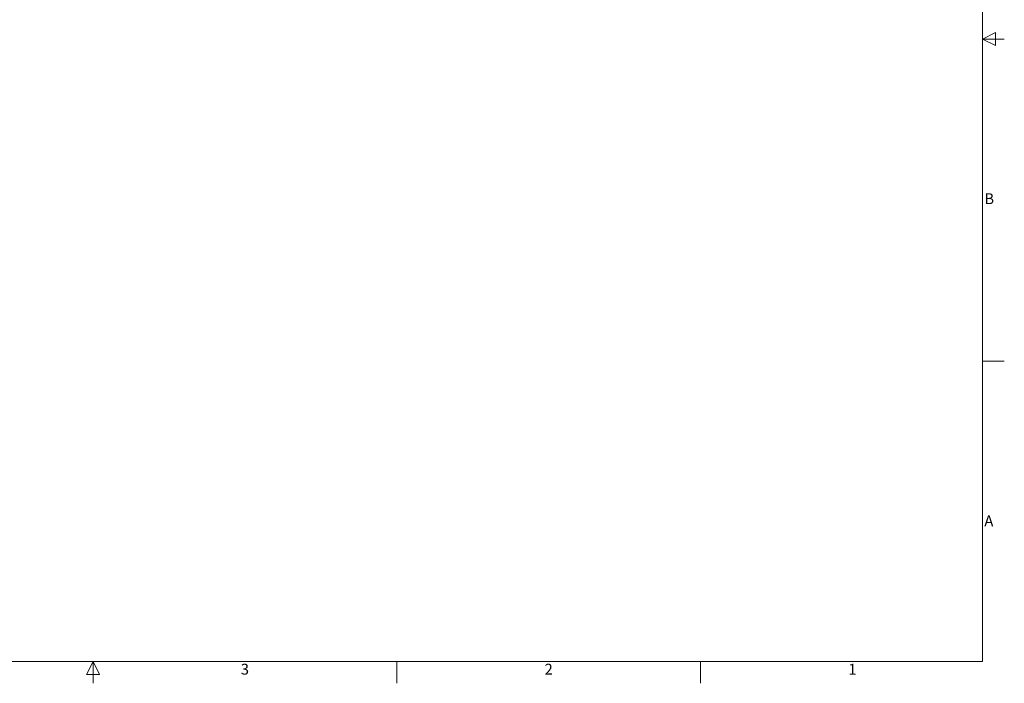
# Model space of a CAD drawing. Units: millimetres. Extents: x 0 to 420, y 0 to 297.
# Drawn here: x 193 to 420, y 0 to 153 of the extents above; entities that cross this region are included whole.
import ezdxf

# ---------------------------------------------------------------- set-up
doc = ezdxf.new("R2010")
doc.units = ezdxf.units.MM
doc.layers.get('0').update_dxf_attribs({"lineweight": 18})
doc.layers.add('Bordo (TVL)', color=7, linetype='Continuous', lineweight=18)
doc.styles.add('Cartiglio (TVL)', font='arial.ttf')

# ---------------------------------------------------------------- blocks, each defined once
blk = doc.blocks.new('Bordi Bordo (TVL)')
at = {"layer": 'Bordo (TVL)'}
for p, q in [((415, 292), (415, 5)), ((415, 148.5), (418, 150)), ((418, 150), (418, 147)), ((415, 148.5), (420, 148.5)), ((415, 148.5), (418, 147)), ((415, 74.25), (420, 74.25)), ((5, 5), (415, 5)), ((210, 5), (208.5, 2)), ((210, 5), (210, 0)), ((210, 5), (211.5, 2)), ((280, 5), (280, 0)), ((350, 5), (350, 0)), ((211.5, 2), (208.5, 2))]:
    blk.add_line(p, q, dxfattribs=at)
at = {"layer": 'Bordo (TVL)', "char_height": 2.5, "style": 'Cartiglio (TVL)'}
for s, insert, attachment_point in [('B', (415.4, 111.375), 4), ('A', (415.4, 37.125), 4), ('3', (245, 4.5), 2), ('2', (315, 4.5), 2), ('1', (385, 4.5), 2)]:
    blk.add_mtext(s, dxfattribs=dict(at, insert=insert, attachment_point=attachment_point))

msp = doc.modelspace()

# ---------------------------------------------------------------- block references
msp.add_blockref('Bordi Bordo (TVL)', (0, 0))

doc.saveas('drawing.dxf')
